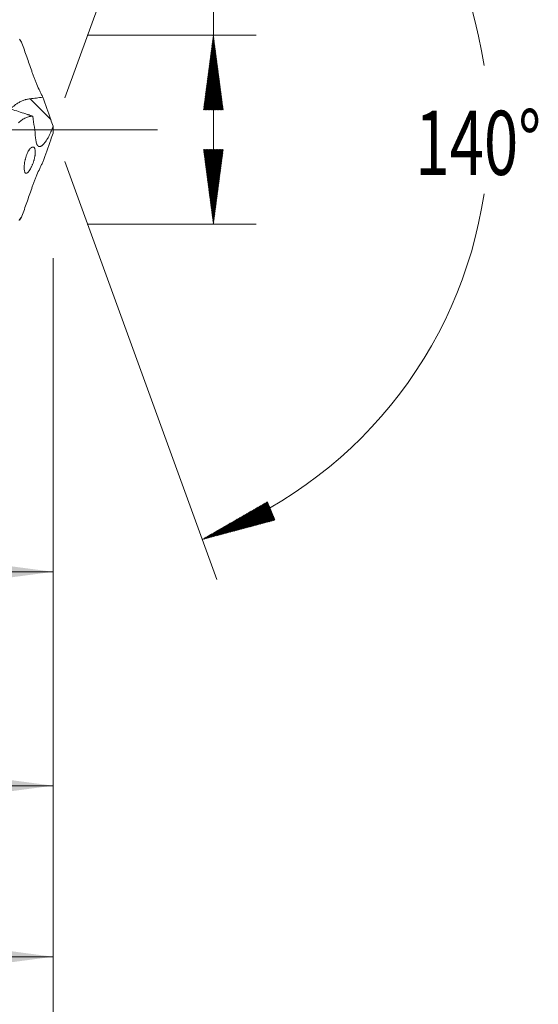
# Model space of a CAD drawing. Units: millimetres. Extents: x -213 to 72, y -200 to 31.
# Drawn here: x 47 to 72, y -41 to 5 of the extents above; entities that cross this region are included whole.
import ezdxf

# ---------------------------------------------------------------- set-up
doc = ezdxf.new("R2010")
doc.units = ezdxf.units.MM
doc.linetypes.add('CENTER', pattern=[47.5, 22, -8.5, 8.5, -8.5])
for name, color, linetype in [('1', 4, 'Continuous'), ('2', 7, 'Continuous'), ('SK2', 7, 'Continuous'), ('SK4', 2, 'CENTER')]:
    doc.layers.add(name, color=color, linetype=linetype)
doc.styles.add('iso_b_vert', font='simplex.shx')
doc.dimstyles.get("Standard").update_dxf_attribs({"dimtxt": 0.18, "dimasz": 0.18, "dimexe": 0.18, "dimexo": 0.0625, "dimgap": 0.09, "dimtad": 1, "dimzin": 0, "dimdsep": 52, "dimtxsty": 'Standard', "dimcen": 0.09, "dimadec": 0, "dimazin": 0, "dimtfac": 1, "dimtdec": 4, "dimtofl": 0, "dimtmove": 0, "dimatfit": 3, "dimfxl": 1, "dimtolj": 1, "dimtzin": 0, "dimarcsym": 0})

# ---------------------------------------------------------------- blocks, each defined once
blk = doc.blocks.new('_U0')
at = {"layer": 'SK2', "lineweight": 13}
for p, q in [((20.9, -6.0125), (20.9, -22.675493)), ((49, -6.0125), (49, -22.675493)), ((49, -20.675493), (20.9, -20.675493))]:
    blk.add_line(p, q, dxfattribs=at)
at = {"layer": 'SK2', "lineweight": 18}
for points in [[(20.9, -20.675493), (24.399998, -20.214709), (24.400002, -21.136277)], [(49, -20.675493), (45.500002, -21.136277), (45.499998, -20.214709)]]:
    blk.add_solid(points, dxfattribs=at)
at = {"layer": 'SK2', "lineweight": 18, "char_height": 3, "attachment_point": 7, "line_spacing_factor": 1.084337, "style": 'iso_b_vert'}
for s, insert in [('\\W1.1313;{\\H1.88x;(}', (29.863486, -18.477879)), ('\\W1.1313;{\\H1.88x;)}', (38.254514, -18.477879)), ('\\W0.7208;28.1', (31.963486, -18.477879))]:
    blk.add_mtext(s, dxfattribs=dict(at, insert=insert))
blk = doc.blocks.new('_U1')
at = {"layer": 'SK2', "lineweight": 13}
for p, q in [((2, -6.0125), (2, -32.675493)), ((49, -6.0125), (49, -32.675493)), ((49, -30.675493), (2, -30.675493))]:
    blk.add_line(p, q, dxfattribs=at)
at = {"layer": 'SK2', "lineweight": 18}
for points in [[(2, -30.675493), (5.499998, -30.214709), (5.500002, -31.136277)], [(49, -30.675493), (45.500002, -31.136277), (45.499998, -30.214709)]]:
    blk.add_solid(points, dxfattribs=at)
at = {"layer": 'SK2', "lineweight": 18, "insert": (23.709229, -29.790379), "char_height": 3, "attachment_point": 7, "line_spacing_factor": 1.084337, "style": 'iso_b_vert'}
blk.add_mtext('\\W0.7361;47', dxfattribs=at)
blk = doc.blocks.new('_U3')
at = {"layer": 'SK2', "lineweight": 13}
for p, q in [((49, -6.0125), (49, -48.675493)), ((-40, -6.5875), (-40, -48.675493)), ((-40, -46.675493), (49, -46.675493))]:
    blk.add_line(p, q, dxfattribs=at)
at = {"layer": 'SK2', "lineweight": 18}
for points in [[(-40, -46.675493), (-36.500002, -46.214709), (-36.499998, -47.136277)], [(49, -46.675493), (45.500002, -47.136277), (45.499998, -46.214709)]]:
    blk.add_solid(points, dxfattribs=at)
at = {"layer": 'SK2', "lineweight": 18, "insert": (2.867172, -45.790379), "char_height": 3, "attachment_point": 7, "line_spacing_factor": 1.084337, "style": 'iso_b_vert'}
blk.add_mtext('\\W0.6927;89', dxfattribs=at)
blk = doc.blocks.new('_U4')
at = {"layer": '2', "lineweight": 13}
for p, q in [((0, -6.0125), (0, -40.675493)), ((49, -6.0125), (49, -40.675493)), ((49, -38.675493), (0, -38.675493))]:
    blk.add_line(p, q, dxfattribs=at)
at = {"layer": '2', "lineweight": 18}
for points in [[(0, -38.675493), (3.499998, -38.214709), (3.500002, -39.136277)], [(49, -38.675493), (45.500002, -39.136277), (45.499998, -38.214709)]]:
    blk.add_solid(points, dxfattribs=at)
at = {"layer": '2', "lineweight": 18, "insert": (22.709229, -37.790379), "char_height": 3, "attachment_point": 7, "line_spacing_factor": 1.084337, "style": 'iso_b_vert'}
blk.add_mtext('\\W0.7565;49', dxfattribs=at)

msp = doc.modelspace()

# ---------------------------------------------------------------- hatches: boundary and pattern name
at = {"layer": '2', "lineweight": 13}
h = msp.add_hatch(dxfattribs=at)
h.set_pattern_fill('ANSI31', color=256, scale=0.0062, style=0)
h.paths.add_polyline_path([(56.5, 4.425), (56.961, 0.925), (56.039, 0.925)])
h = msp.add_hatch(dxfattribs=at)
h.set_pattern_fill('ANSI31', color=256, scale=0.0062, style=0)
h.paths.add_polyline_path([(56.5, -4.425), (56.039, -0.925), (56.961, -0.925)])
at = {"layer": 'SK2', "lineweight": 13}
h = msp.add_hatch(dxfattribs=at)
h.set_pattern_fill('ANSI31', color=256, scale=0.0062, style=0)
h.paths.add_polyline_path([(55.976, -19.162), (59.035, -17.399), (59.387, -18.251)])

# ---------------------------------------------------------------- linework, layer by layer
at = {"layer": '1', "lineweight": 13}
msp.add_line((48.886, 0.473), (47.917, 1.446), dxfattribs=at)
at = {"layer": '1', "lineweight": 13, "ltscale": 0.05}
msp.add_line((-46.5, 0), (53.882, 0), dxfattribs=at)
at = {"layer": '1', "lineweight": 18}
for points in [[(47.433, 4.237), (47.47, 4.174), (47.506, 4.111), (47.542, 4.047)], [(48.515, 1.522), (48.64, 1.173), (48.764, 0.823), (48.886, 0.473)], [(48.177, -0.388), (48.146, -0.055), (48.102, 0.283), (48.045, 0.628)], [(48.886, 0.473), (48.923, 0.368), (48.96, 0.263), (48.999, 0.158)], [(48.999, 0.158), (49, 0.053), (49, -0.053), (48.999, -0.158)], [(48.886, -0.473), (48.923, -0.368), (48.96, -0.263), (48.999, -0.158)], [(48.515, -1.522), (48.64, -1.173), (48.764, -0.823), (48.886, -0.473)], [(47.433, -4.237), (47.47, -4.174), (47.506, -4.111), (47.542, -4.047)]]:
    msp.add_open_spline(points, degree=3, dxfattribs=at)
for points, knots in [([(47.542, 4.047), (47.579, 3.94), (47.616, 3.832), (47.691, 3.617), (47.729, 3.509), (47.842, 3.185), (47.918, 2.968), (48.005, 2.725), (48.014, 2.698), (48.034, 2.644), (48.044, 2.617), (48.073, 2.537), (48.093, 2.483), (48.124, 2.403), (48.134, 2.376), (48.155, 2.323), (48.165, 2.296), (48.197, 2.217), (48.218, 2.165), (48.283, 2.011), (48.327, 1.91), (48.396, 1.762), (48.42, 1.713), (48.455, 1.641), (48.467, 1.617), (48.491, 1.569), (48.503, 1.546), (48.515, 1.522)], [0, 0, 0, 0, 0.125, 0.125, 0.25, 0.25, 0.5, 0.5, 0.53125, 0.53125, 0.5625, 0.5625, 0.625, 0.625, 0.65625, 0.65625, 0.6875, 0.6875, 0.75, 0.75, 0.875, 0.875, 0.9375, 0.9375, 0.96875, 0.96875, 1, 1, 1, 1]), ([(47.806, 0.712), (47.775, 0.721), (47.52, 0.8), (47.035, 0.958), (46.328, 1.194), (45.701, 1.413), (45.166, 1.605), (44.747, 1.758), (44.322, 1.917), (43.819, 2.108), (43.218, 2.343), (42.771, 2.524), (42.538, 2.619)], [0, 0, 0, 0, 0.017004, 0.143336, 0.273697, 0.416245, 0.499037, 0.577945, 0.655133, 0.741883, 0.865615, 1, 1, 1, 1]), ([(46.99, 0.965), (47.018, 0.99), (47.047, 1.015), (47.096, 1.056), (47.113, 1.071), (47.149, 1.1), (47.167, 1.114), (47.223, 1.158), (47.263, 1.187), (47.327, 1.23), (47.349, 1.244), (47.395, 1.271), (47.419, 1.285), (47.49, 1.323), (47.54, 1.346), (47.617, 1.376), (47.656, 1.39), (47.696, 1.402), (47.723, 1.41), (47.737, 1.414), (47.806, 1.43), (47.861, 1.44), (47.917, 1.446)], [0, 0, 0, 0, 0.140678, 0.140678, 0.212288, 0.212288, 0.283898, 0.283898, 0.427119, 0.427119, 0.498729, 0.498729, 0.570339, 0.570339, 0.713559, 0.713559, 0.785169, 0.820975, 0.820975, 0.85678, 0.85678, 1, 1, 1, 1]), ([(47.917, 1.446), (48.017, 1.456), (48.117, 1.468), (48.316, 1.493), (48.416, 1.507), (48.515, 1.522)], [0, 0, 0, 0, 0.5, 0.5, 1, 1, 1, 1]), ([(48.045, 0.628), (48.019, 0.63), (47.992, 0.63), (47.951, 0.626), (47.937, 0.624), (47.91, 0.62), (47.896, 0.617), (47.854, 0.609), (47.827, 0.601), (47.771, 0.582), (47.743, 0.57), (47.687, 0.544), (47.659, 0.529), (47.603, 0.497), (47.575, 0.479), (47.52, 0.441), (47.492, 0.42), (47.437, 0.375), (47.409, 0.351), (47.382, 0.326)], [0, 0, 0, 0, 0.125, 0.125, 0.1875, 0.1875, 0.25, 0.25, 0.375, 0.375, 0.5, 0.5, 0.625, 0.625, 0.75, 0.75, 0.875, 0.875, 1, 1, 1, 1]), ([(48.045, 0.628), (48.022, 0.637), (47.999, 0.645), (47.952, 0.662), (47.929, 0.67), (47.895, 0.682), (47.883, 0.686), (47.86, 0.693), (47.849, 0.697), (47.826, 0.705), (47.816, 0.708), (47.805, 0.712)], [0, 0, 0, 0, 0.288455, 0.288455, 0.57691, 0.57691, 0.721138, 0.721138, 0.865365, 0.865365, 1, 1, 1, 1]), ([(48.999, 0.158), (48.981, 0.108), (48.962, 0.057), (48.932, -0.017), (48.922, -0.042), (48.906, -0.079), (48.901, -0.091), (48.89, -0.116), (48.885, -0.128), (48.857, -0.187), (48.835, -0.234), (48.79, -0.323), (48.767, -0.365), (48.731, -0.427), (48.719, -0.447), (48.695, -0.485), (48.683, -0.504), (48.648, -0.557), (48.624, -0.59), (48.589, -0.633), (48.578, -0.647), (48.561, -0.667), (48.555, -0.673), (48.543, -0.685), (48.538, -0.691), (48.51, -0.719), (48.488, -0.737), (48.457, -0.759), (48.447, -0.765), (48.427, -0.775), (48.417, -0.779), (48.389, -0.789), (48.371, -0.791), (48.346, -0.788), (48.338, -0.786), (48.322, -0.78), (48.315, -0.776), (48.293, -0.761), (48.28, -0.747), (48.262, -0.722), (48.256, -0.713), (48.246, -0.692), (48.24, -0.682), (48.226, -0.646), (48.217, -0.62), (48.202, -0.562), (48.196, -0.53), (48.187, -0.48), (48.185, -0.462), (48.18, -0.426), (48.178, -0.407), (48.177, -0.388)], [0, 0, 0, 0, 0.0625, 0.0625, 0.09375, 0.09375, 0.109375, 0.109375, 0.125, 0.125, 0.1875, 0.1875, 0.25, 0.25, 0.28125, 0.28125, 0.3125, 0.3125, 0.375, 0.375, 0.40625, 0.40625, 0.421875, 0.421875, 0.4375, 0.4375, 0.5, 0.5, 0.53125, 0.53125, 0.5625, 0.5625, 0.625, 0.625, 0.65625, 0.65625, 0.6875, 0.6875, 0.75, 0.75, 0.78125, 0.78125, 0.8125, 0.8125, 0.875, 0.875, 0.9375, 0.9375, 0.96875, 0.96875, 1, 1, 1, 1]), ([(47.863, -1.943), (47.847, -1.964), (47.832, -1.981), (47.803, -2.01), (47.789, -2.021), (47.762, -2.035), (47.75, -2.039), (47.726, -2.04), (47.716, -2.036), (47.696, -2.022), (47.688, -2.011), (47.672, -1.983), (47.666, -1.965), (47.656, -1.921), (47.652, -1.896), (47.648, -1.854), (47.647, -1.839), (47.646, -1.815), (47.646, -1.807), (47.646, -1.79), (47.646, -1.782), (47.646, -1.738), (47.648, -1.701), (47.653, -1.643), (47.655, -1.622), (47.659, -1.591), (47.661, -1.581), (47.664, -1.56), (47.665, -1.549), (47.673, -1.496), (47.682, -1.454), (47.694, -1.399), (47.696, -1.389), (47.702, -1.367), (47.71, -1.335), (47.724, -1.283), (47.737, -1.242), (47.751, -1.202), (47.758, -1.183), (47.78, -1.126), (47.795, -1.091), (47.827, -1.026), (47.843, -0.996), (47.868, -0.957), (47.876, -0.945), (47.893, -0.921), (47.902, -0.911), (47.927, -0.881), (47.943, -0.864), (47.963, -0.848), (47.968, -0.845), (47.976, -0.839), (47.98, -0.836), (47.992, -0.829), (47.999, -0.825), (48.022, -0.815), (48.037, -0.812), (48.054, -0.812), (48.058, -0.813), (48.065, -0.814), (48.068, -0.814), (48.078, -0.817), (48.084, -0.82), (48.102, -0.831), (48.113, -0.841), (48.127, -0.862), (48.132, -0.87), (48.14, -0.888), (48.144, -0.898), (48.154, -0.929), (48.159, -0.954), (48.163, -0.996), (48.164, -1.01), (48.165, -1.042), (48.165, -1.058), (48.163, -1.11), (48.16, -1.146), (48.154, -1.195), (48.152, -1.205), (48.149, -1.225), (48.144, -1.256), (48.133, -1.308), (48.123, -1.35), (48.115, -1.382), (48.112, -1.392), (48.106, -1.414), (48.103, -1.425), (48.087, -1.478), (48.073, -1.519), (48.051, -1.581), (48.043, -1.601), (48.027, -1.64), (48.011, -1.678), (47.995, -1.714), (47.978, -1.749), (47.97, -1.766), (47.945, -1.815), (47.928, -1.844), (47.904, -1.885), (47.895, -1.898), (47.883, -1.916), (47.879, -1.921), (47.871, -1.933), (47.867, -1.938), (47.863, -1.943)], [0, 0, 0, 0, 0.03125, 0.03125, 0.0625, 0.0625, 0.09375, 0.09375, 0.125, 0.125, 0.15625, 0.15625, 0.1875, 0.1875, 0.21875, 0.21875, 0.234375, 0.234375, 0.242188, 0.242188, 0.25, 0.25, 0.28125, 0.28125, 0.296875, 0.296875, 0.304688, 0.304688, 0.3125, 0.3125, 0.34375, 0.34375, 0.351563, 0.351563, 0.359375, 0.375, 0.390625, 0.390625, 0.40625, 0.40625, 0.4375, 0.4375, 0.46875, 0.46875, 0.484375, 0.484375, 0.5, 0.5, 0.53125, 0.53125, 0.539063, 0.539063, 0.546875, 0.546875, 0.5625, 0.5625, 0.59375, 0.59375, 0.601563, 0.601563, 0.609375, 0.609375, 0.625, 0.625, 0.65625, 0.65625, 0.671875, 0.671875, 0.6875, 0.6875, 0.71875, 0.71875, 0.734375, 0.734375, 0.75, 0.75, 0.78125, 0.78125, 0.789063, 0.789063, 0.796875, 0.8125, 0.828125, 0.828125, 0.835938, 0.835938, 0.84375, 0.84375, 0.875, 0.875, 0.890625, 0.890625, 0.90625, 0.921875, 0.921875, 0.9375, 0.9375, 0.96875, 0.96875, 0.984375, 0.984375, 0.992188, 0.992188, 1, 1, 1, 1]), ([(47.542, -4.047), (47.579, -3.94), (47.616, -3.832), (47.691, -3.617), (47.729, -3.509), (47.842, -3.185), (47.918, -2.968), (48.005, -2.725), (48.014, -2.698), (48.034, -2.644), (48.044, -2.617), (48.073, -2.537), (48.093, -2.483), (48.124, -2.403), (48.134, -2.376), (48.155, -2.323), (48.165, -2.296), (48.197, -2.217), (48.218, -2.165), (48.283, -2.011), (48.327, -1.91), (48.396, -1.762), (48.42, -1.713), (48.455, -1.641), (48.467, -1.617), (48.491, -1.569), (48.503, -1.546), (48.515, -1.522)], [0, 0, 0, 0, 0.125, 0.125, 0.25, 0.25, 0.5, 0.5, 0.53125, 0.53125, 0.5625, 0.5625, 0.625, 0.625, 0.65625, 0.65625, 0.6875, 0.6875, 0.75, 0.75, 0.875, 0.875, 0.9375, 0.9375, 0.96875, 0.96875, 1, 1, 1, 1]), ([(47.542, -4.047), (47.512, -4.093), (47.484, -4.132), (47.451, -4.172), (47.445, -4.18), (47.433, -4.194), (47.415, -4.214), (47.398, -4.229), (47.388, -4.238)], [0, 0, 0, 0, 0.5, 0.5, 0.625, 0.625, 0.75, 1, 1, 1, 1])]:
    msp.add_open_spline(points, degree=3, knots=knots, dxfattribs=at)
at = {"layer": '2', "lineweight": 13}
for p, q in [((56.5, -4.425), (56.5, 30.966)), ((50.587, 4.425), (58.5, 4.425)), ((50.587, -4.425), (58.5, -4.425))]:
    msp.add_line(p, q, dxfattribs=at)
at = {"layer": 'SK2', "lineweight": 13}
for p, q in [((49.543, 1.492), (56.66, 21.041)), ((49.543, -1.492), (56.66, -21.041))]:
    msp.add_line(p, q, dxfattribs=at)
for start, end in [(8.4597, 69.9951), (290.0049, 351.5403)]:
    msp.add_arc((49, 0), 20.392, start, end, dxfattribs=at)
at = {"layer": 'SK4', "lineweight": 18, "ltscale": 0.05}
msp.add_line((-43, 0), (52, 0), dxfattribs=at)

# ---------------------------------------------------------------- texts
at = {"layer": 'SK2', "lineweight": 18, "insert": (65.952, -2.115), "char_height": 3, "attachment_point": 7, "line_spacing_factor": 1.084337, "style": 'iso_b_vert'}
msp.add_mtext('\\W0.7071;140%%d', dxfattribs=at)

# ---------------------------------------------------------------- dimensions: what is measured, and where the dimension line sits
at = {"layer": '2', "lineweight": 18}
dim = msp.add_linear_dim(base=(0, -38.675), p1=(49, -4.425), p2=(0, -4.425), dimstyle='Standard', override={"dimtxt": 3, "dimasz": 3.5, "dimexe": 2, "dimexo": 1.5875, "dimgap": 1.5, "dimtad": 1, "dimtih": 1, "dimtoh": 0, "dimdec": 2, "dimlfac": 1, "dimzin": 8, "dimdsep": 46, "dimlunit": 2, "dimpost": '', "dimtxsty": 'iso_b_vert', "dimsah": 1, "dimse1": 0, "dimse2": 0, "dimsd1": 0, "dimsd2": 0, "dimclrd": 2, "dimclre": 2, "dimclrt": 2, "dimtol": 0, "dimtm": -0.1, "dimtfac": 1.166667, "dimtdec": 2, "dimtofl": 1, "dimtmove": 0, "dimtzin": 8, "dimlwd": 13, "dimlwe": 13}, dxfattribs=at)
dim.commit()
dim.dimension.update_dxf_attribs({"geometry": '_U4', "text_midpoint": (24.5, -38.675)})
at = {"layer": 'SK2', "lineweight": 18}
for base, p1, p2, picture, middle in [((49, -46.675), (-40, -5), (49, -4.425), '_U3', (4.5, -46.675)), ((2, -30.675), (49, -4.425), (2, -4.425), '_U1', (25.5, -30.675)), ((20.9, -20.675), (49, -4.425), (20.9, -4.425), '_U0', (34.95, -20.675))]:
    dim = msp.add_linear_dim(base=base, p1=p1, p2=p2, dimstyle='Standard', override={"dimtxt": 3, "dimasz": 3.5, "dimexe": 2, "dimexo": 1.5875, "dimgap": 1.5, "dimtad": 1, "dimtih": 1, "dimtoh": 0, "dimdec": 2, "dimlfac": 1, "dimzin": 8, "dimdsep": 46, "dimlunit": 2, "dimpost": '', "dimtxsty": 'iso_b_vert', "dimsah": 1, "dimse1": 0, "dimse2": 0, "dimsd1": 0, "dimsd2": 0, "dimclrd": 2, "dimclre": 2, "dimclrt": 2, "dimtol": 0, "dimtm": -0.1, "dimtfac": 1.166667, "dimtdec": 2, "dimtofl": 1, "dimtmove": 0, "dimtzin": 8, "dimlwd": 13, "dimlwe": 13}, dxfattribs=at)
    dim.commit()
    dim.dimension.update_dxf_attribs({"geometry": picture, "text_midpoint": middle})

doc.saveas('drawing.dxf')
